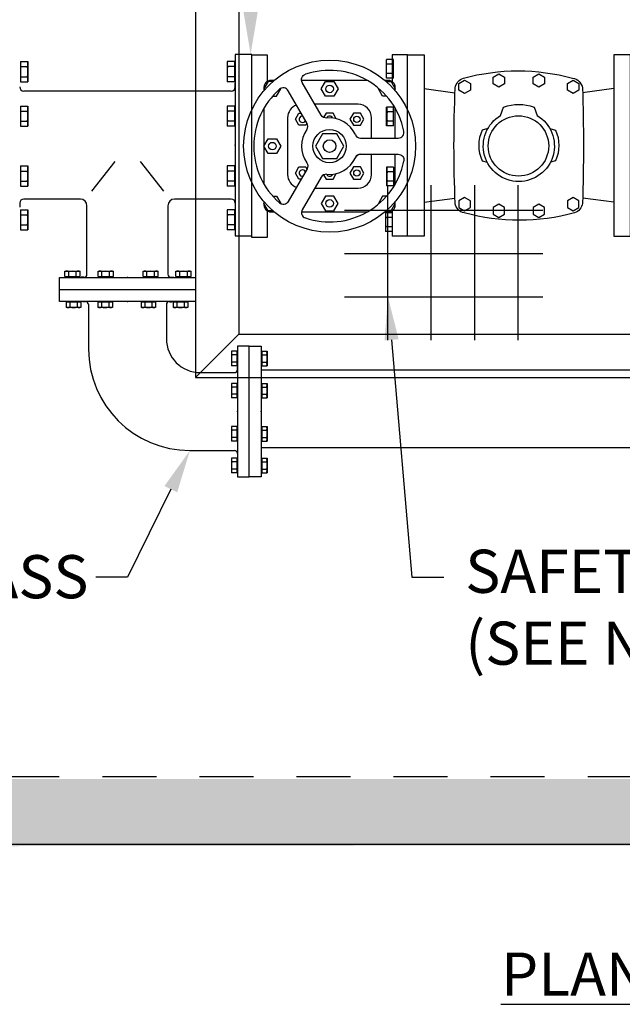
# Model space of a CAD drawing. Units: feet. Extents: x 78.5 to 98.2, y 107.9 to 117.3.
# Drawn here: x 80.7 to 82.1, y 113.4 to 115.6 of the extents above; entities that cross this region are included whole.
import ezdxf
from ezdxf import colors
from ezdxf.entities.mleader import LeaderData, LeaderLine
from ezdxf.math import Vec2, Vec3

# ---------------------------------------------------------------- set-up
doc = ezdxf.new("R2010")
doc.units = ezdxf.units.FT
doc.header["$LTSCALE"] = 0.5
doc.header["$MEASUREMENT"] = 0
doc.linetypes.add('HIDDEN', pattern=[0.375, 0.25, -0.125])
doc.layers.get('DEFPOINTS').update_dxf_attribs({"linetype": 'CONTINUOUS'})
doc.layers.add('TEXT', color=7, linetype='CONTINUOUS')
doc.styles.add('ROMANS', font='calibri.ttf')
doc.dimstyles.new('COA', dxfattribs={"dimtxt": 0.1, "dimasz": 0.1, "dimexe": 0.1, "dimexo": 0.0625, "dimgap": 0.05, "dimtad": 1, "dimtoh": 1, "dimdec": 1, "dimdsep": 46, "dimtxsty": 'ROMANS', "dimcen": 0.09, "dimadec": 0, "dimazin": 2, "dimtfac": 1, "dimtdec": 1, "dimtofl": 0, "dimtmove": 0, "dimatfit": 3, "dimfxl": 1, "dimtolj": 1, "dimtzin": 0, "dimarcsym": 0})

# ---------------------------------------------------------------- blocks, each defined once
blk = doc.blocks.new('*D17')
at = {"layer": 'DEFPOINTS', "color": 0, "transparency": 16777216}
for p in [(81.1895, 116.5841), (81.2115, 116.5841), (81.2142, 115.5577)]:
    blk.add_point(p, dxfattribs=at)
at = {"layer": 'TEXT', "color": 2, "lineweight": -2, "transparency": 16777216}
blk.add_line((81.2115, 115.6577), (81.2115, 116.4841), dxfattribs=at)
at = {"layer": 'TEXT', "color": 2, "transparency": 16777216}
for points in [[(81.1948, 116.4841), (81.2282, 116.4841), (81.2115, 116.5841)], [(81.1948, 115.6577), (81.2282, 115.6577), (81.2115, 115.5577)]]:
    blk.add_solid(points, dxfattribs=at)
at = {"layer": 'TEXT', "color": 0, "transparency": 16777216, "insert": (80.8587, 116.0018), "char_height": 0.1, "width": 1.335002, "attachment_point": 5, "style": 'ROMANS'}
blk.add_mtext('\\A1;30" MIN.', dxfattribs=at)

msp = doc.modelspace()

# ---------------------------------------------------------------- hatches: boundary and pattern name
at = {"layer": 'TEXT', "linetype": 'Continuous'}
h = msp.add_hatch(dxfattribs=at)
h.set_pattern_fill('AR-CONC', color=5, scale=0.02939, style=0)
h.set_pattern_definition([(50, (78.12272, 106.62492), (0.2107998, -0.0184426), [0.0220422, -0.242464]), (355, (78.12272, 106.62492), (-0.0407784, 0.221066), [0.0176338, -0.1939713]), (100.4514, (78.14028, 106.62338), (0.1700213, 0.2026236), [0.018733, -0.2060628]), (46.1842, (78.12272, 106.6837), (0.313658, -0.0486454), [0.033063, -0.363696]), (96.6356, (78.14886, 106.67964), (0.274693, 0.2862894), [0.0280995, -0.309094]), (351.1842, (78.12272, 106.6837), (0.274693, 0.286289), [0.026451, -0.290957]), (21, (78.1521, 106.669), (0.1754285, -0.118328), [0.0220422, -0.242464]), (326, (78.1521, 106.669), (0.0715094, 0.2131186), [0.0176338, -0.1939713]), (71.4514, (78.16673, 106.65914), (0.246938, 0.0947906), [0.018733, -0.2060628]), (37.5, (78.12272, 106.62492), (0.00357373, 0.0978361), [0, -0.1916201, 0, -0.1969102, 0, -0.194706]), (7.5, (78.12272, 106.62492), (0.077315, 0.115916), [0, -0.1122682, 0, -0.1872117, 0, -0.0742087]), (327.5, (78.05718, 106.62492), (0.1568882, -0.0066288), [0, -0.073474, 0, -0.2292388, 0, -0.3041822]), (317.5, (78.02779, 106.62492), (0.171396, 0.0294204), [0, -0.0955162, 0, -0.152238, 0, -0.2160134])])
h.paths.add_polyline_path([(79.7049, 113.7214), (79.7049, 116.7441), (84.5247, 116.7441), (84.5247, 113.7262)])
h.paths.add_polyline_path([(79.8616, 113.8781), (79.8616, 116.5841), (84.368, 116.5841), (84.368, 113.8781)], flags=16)

# ---------------------------------------------------------------- linework, layer by layer
at = {"layer": 'TEXT', "color": 4}
for p, q in [((80.6783, 115.5411), (80.6783, 115.4942)), ((80.6783, 115.5411), (80.6951, 115.5411)), ((80.6951, 115.5411), (80.6951, 115.4942)), ((81.157, 115.5411), (81.157, 115.4942)), ((81.1738, 115.5411), (81.157, 115.5411)), ((81.1738, 115.5411), (81.1738, 115.4942)), ((81.5424, 115.5458), (81.5269, 115.5458)), ((81.5269, 115.5025), (81.5269, 115.5458)), ((81.5424, 115.5025), (81.5424, 115.5458)), ((80.6783, 115.5294), (80.6951, 115.5294)), ((81.1738, 115.5294), (81.157, 115.5294)), ((81.5424, 115.535), (81.5269, 115.535)), ((80.6783, 115.506), (80.6951, 115.506)), ((80.6783, 115.4942), (80.6951, 115.4942)), ((81.1738, 115.506), (81.157, 115.506)), ((81.1738, 115.4942), (81.157, 115.4942)), ((81.5424, 115.5133), (81.5269, 115.5133)), ((81.5424, 115.5025), (81.5269, 115.5025)), ((81.1663, 115.4728), (80.6858, 115.4728)), ((81.1758, 115.4823), (81.1758, 115.4913)), ((80.6783, 115.4381), (80.6783, 115.3912)), ((80.6783, 115.4381), (80.6951, 115.4381)), ((80.6783, 115.4264), (80.6951, 115.4264)), ((80.6951, 115.4381), (80.6951, 115.3912)), ((81.157, 115.4381), (81.157, 115.3912)), ((81.1738, 115.4381), (81.157, 115.4381)), ((81.1738, 115.4264), (81.157, 115.4264)), ((81.1738, 115.4381), (81.1738, 115.3912)), ((81.5424, 115.4354), (81.5269, 115.4354)), ((81.5269, 115.3922), (81.5269, 115.4354)), ((81.5424, 115.3922), (81.5424, 115.4354)), ((80.6783, 115.4029), (80.6951, 115.4029)), ((81.1738, 115.4029), (81.157, 115.4029)), ((81.5424, 115.4246), (81.5269, 115.4246)), ((81.5424, 115.403), (81.5269, 115.403)), ((80.6783, 115.3912), (80.6951, 115.3912)), ((81.1738, 115.3912), (81.157, 115.3912)), ((81.5424, 115.3922), (81.5269, 115.3922)), ((80.6783, 115.2992), (80.6783, 115.2524)), ((80.6783, 115.2992), (80.6951, 115.2992)), ((80.6951, 115.2992), (80.6951, 115.2524)), ((81.157, 115.2992), (81.157, 115.2524)), ((81.1738, 115.2992), (81.157, 115.2992)), ((81.1738, 115.2992), (81.1738, 115.2524)), ((81.5424, 115.2967), (81.5269, 115.2967)), ((81.5269, 115.2967), (81.5269, 115.2534)), ((81.5424, 115.2967), (81.5424, 115.2534)), ((80.6783, 115.2875), (80.6951, 115.2875)), ((81.1738, 115.2875), (81.157, 115.2875)), ((81.5424, 115.2859), (81.5269, 115.2859)), ((80.6783, 115.2641), (80.6951, 115.2641)), ((80.6783, 115.2524), (80.6951, 115.2524)), ((81.1738, 115.2641), (81.157, 115.2641)), ((81.1738, 115.2524), (81.157, 115.2524)), ((81.5424, 115.2643), (81.5269, 115.2643)), ((81.5424, 115.2534), (81.5269, 115.2534)), ((80.8168, 115.2224), (80.6858, 115.2224)), ((81.1663, 115.2224), (81.0352, 115.2224)), ((80.6762, 115.2128), (80.6762, 115.2039)), ((80.6783, 115.1977), (80.6951, 115.1977)), ((80.6783, 115.1977), (80.6951, 115.1977)), ((80.6783, 115.1977), (80.6783, 115.1508)), ((80.6951, 115.1977), (80.6951, 115.1508)), ((80.8321, 115.0483), (80.8321, 115.2071)), ((81.0199, 115.2071), (81.0199, 115.0483)), ((81.157, 115.1977), (81.157, 115.1508)), ((81.1738, 115.1977), (81.157, 115.1977)), ((81.1738, 115.1977), (81.1738, 115.1508)), ((81.1758, 115.2128), (81.1758, 115.2039)), ((80.6783, 115.186), (80.6951, 115.186)), ((81.1738, 115.186), (81.157, 115.186)), ((81.5394, 115.1904), (81.5239, 115.1904)), ((81.5239, 115.1904), (81.5239, 115.1471)), ((81.5394, 115.1795), (81.5239, 115.1795)), ((81.5394, 115.1904), (81.5394, 115.1471)), ((80.6783, 115.1625), (80.6951, 115.1625)), ((81.1738, 115.1625), (81.157, 115.1625)), ((81.5394, 115.1579), (81.5239, 115.1579)), ((80.6783, 115.1508), (80.6951, 115.1508)), ((81.1738, 115.1508), (81.157, 115.1508)), ((81.5394, 115.1471), (81.5239, 115.1471)), ((80.7684, 115.041), (81.0836, 115.041)), ((80.7684, 115.0123), (80.7684, 115.041)), ((80.7809, 115.0427), (80.7809, 115.0552)), ((80.7809, 115.0552), (80.816, 115.0552)), ((80.7809, 115.0427), (80.816, 115.0427)), ((80.7897, 115.0427), (80.7897, 115.0552)), ((80.8072, 115.0427), (80.8072, 115.0552)), ((80.816, 115.0427), (80.816, 115.0552)), ((80.825, 115.0411), (80.8183, 115.0411)), ((80.825, 115.0411), (80.8183, 115.0411)), ((80.8582, 115.0427), (80.8582, 115.0552)), ((80.8582, 115.0552), (80.8933, 115.0552)), ((80.8582, 115.0427), (80.8933, 115.0427)), ((80.8669, 115.0427), (80.8669, 115.0552)), ((80.8845, 115.0427), (80.8845, 115.0552)), ((80.8933, 115.0427), (80.8933, 115.0552)), ((80.9623, 115.0427), (80.9623, 115.0552)), ((80.9623, 115.0552), (80.9974, 115.0552)), ((80.9623, 115.0427), (80.9974, 115.0427)), ((80.9711, 115.0427), (80.9711, 115.0552)), ((80.9887, 115.0427), (80.9887, 115.0552)), ((80.9974, 115.0427), (80.9974, 115.0552)), ((81.0271, 115.0411), (81.0338, 115.0411)), ((81.0271, 115.0411), (81.0338, 115.0411)), ((81.0385, 115.0427), (81.0385, 115.0552)), ((81.0385, 115.0552), (81.0736, 115.0552)), ((81.0385, 115.0427), (81.0736, 115.0427)), ((81.0472, 115.0427), (81.0472, 115.0552)), ((81.0648, 115.0427), (81.0648, 115.0552)), ((81.0736, 115.0427), (81.0736, 115.0552)), ((81.0836, 115.041), (81.0836, 115.0123)), ((81.0836, 115.0123), (80.7684, 115.0123)), ((81.0836, 115.0123), (80.7684, 115.0123)), ((81.0836, 115.0123), (80.7684, 115.0123)), ((80.7684, 114.9848), (80.7684, 115.0123)), ((81.0836, 115.0123), (81.0836, 114.9848)), ((81.0836, 114.9848), (80.7684, 114.9848)), ((80.8179, 114.9832), (80.7841, 114.9832)), ((80.7841, 114.9832), (80.7841, 114.971)), ((80.8179, 114.971), (80.7841, 114.971)), ((80.7926, 114.9832), (80.7926, 114.971)), ((80.8095, 114.9832), (80.8095, 114.971)), ((80.8179, 114.9832), (80.8179, 114.971)), ((80.8288, 114.9846), (80.8224, 114.9846)), ((80.8288, 114.9846), (80.8224, 114.9846)), ((80.8911, 114.9832), (80.8574, 114.9832)), ((80.8574, 114.9832), (80.8574, 114.971)), ((80.8911, 114.971), (80.8574, 114.971)), ((80.8658, 114.9832), (80.8658, 114.971)), ((80.8827, 114.9832), (80.8827, 114.971)), ((80.8911, 114.9832), (80.8911, 114.971)), ((80.9913, 114.9832), (80.9575, 114.9832)), ((80.9575, 114.9832), (80.9575, 114.971)), ((80.9913, 114.971), (80.9575, 114.971)), ((80.966, 114.9832), (80.966, 114.971)), ((80.9828, 114.9832), (80.9828, 114.971)), ((80.9913, 114.9832), (80.9913, 114.971)), ((81.0232, 114.9846), (81.0297, 114.9846)), ((81.0232, 114.9846), (81.0297, 114.9846)), ((81.0656, 114.9832), (81.0318, 114.9832)), ((81.0318, 114.9832), (81.0318, 114.971)), ((81.0656, 114.971), (81.0318, 114.971)), ((81.0403, 114.9832), (81.0403, 114.971)), ((81.0571, 114.9832), (81.0571, 114.971)), ((81.0656, 114.9832), (81.0656, 114.971)), ((81.2084, 114.8814), (81.1809, 114.8814)), ((81.1809, 114.8814), (81.1809, 114.5784)), ((81.2084, 114.8814), (81.236, 114.8814)), ((81.236, 114.8814), (81.236, 114.5784)), ((81.1672, 114.8695), (81.1672, 114.8357)), ((81.1793, 114.8695), (81.1672, 114.8695)), ((81.1793, 114.861), (81.1672, 114.861)), ((81.1793, 114.8695), (81.1793, 114.8357)), ((81.2376, 114.8695), (81.2376, 114.8357)), ((81.2376, 114.8695), (81.2497, 114.8695)), ((81.2376, 114.861), (81.2497, 114.861)), ((81.2497, 114.8695), (81.2497, 114.8357)), ((81.1793, 114.8441), (81.1672, 114.8441)), ((81.1793, 114.8357), (81.1672, 114.8357)), ((81.1808, 114.8271), (81.1808, 114.8335)), ((81.1808, 114.8271), (81.1808, 114.8335)), ((81.2376, 114.8441), (81.2497, 114.8441)), ((81.2376, 114.8357), (81.2497, 114.8357)), ((81.1672, 114.7952), (81.1672, 114.7614)), ((81.1793, 114.7952), (81.1672, 114.7952)), ((81.1793, 114.7867), (81.1672, 114.7867)), ((81.1793, 114.7952), (81.1793, 114.7614)), ((81.2376, 114.7952), (81.2376, 114.7614)), ((81.2376, 114.7952), (81.2497, 114.7952)), ((81.2376, 114.7867), (81.2497, 114.7867)), ((81.2497, 114.7952), (81.2497, 114.7614)), ((81.1793, 114.7698), (81.1672, 114.7698)), ((81.2376, 114.7698), (81.2497, 114.7698)), ((81.1793, 114.7614), (81.1672, 114.7614)), ((81.2376, 114.7614), (81.2497, 114.7614)), ((81.1672, 114.695), (81.1672, 114.6612)), ((81.1793, 114.695), (81.1672, 114.695)), ((81.1793, 114.6866), (81.1672, 114.6866)), ((81.1793, 114.695), (81.1793, 114.6612)), ((81.2376, 114.695), (81.2376, 114.6612)), ((81.2376, 114.695), (81.2497, 114.695)), ((81.2376, 114.6866), (81.2497, 114.6866)), ((81.2497, 114.695), (81.2497, 114.6612)), ((81.1793, 114.6697), (81.1672, 114.6697)), ((81.1793, 114.6612), (81.1672, 114.6612)), ((81.2376, 114.6697), (81.2497, 114.6697)), ((81.2376, 114.6612), (81.2497, 114.6612)), ((81.1808, 114.6327), (81.1808, 114.6263)), ((81.1808, 114.6327), (81.1808, 114.6263)), ((81.1672, 114.6218), (81.1672, 114.588)), ((81.1793, 114.6218), (81.1672, 114.6218)), ((81.1793, 114.6133), (81.1672, 114.6133)), ((81.1793, 114.6218), (81.1793, 114.588)), ((81.2376, 114.6218), (81.2376, 114.588)), ((81.2376, 114.6218), (81.2497, 114.6218)), ((81.2376, 114.6133), (81.2497, 114.6133)), ((81.2497, 114.6218), (81.2497, 114.588)), ((81.1793, 114.5964), (81.1672, 114.5964)), ((81.1793, 114.588), (81.1672, 114.588)), ((81.2376, 114.5964), (81.2497, 114.5964)), ((81.2376, 114.588), (81.2497, 114.588)), ((81.1809, 114.5784), (81.2084, 114.5784)), ((81.236, 114.5784), (81.2084, 114.5784))]:
    msp.add_line(p, q, dxfattribs=at)
at = {"layer": 'TEXT', "color": 4, "linetype": 'Continuous'}
for p, q in [((81.4665, 115.364), (81.5538, 115.364)), ((81.4665, 115.3262), (81.5538, 115.3262)), ((80.8964, 115.3095), (80.8428, 115.2405)), ((80.9556, 115.3095), (81.0092, 115.2405)), ((81.575, 115.1367), (81.5397, 115.1367)), ((80.8357, 114.9778), (80.8357, 114.8747)), ((81.0163, 114.9778), (81.0163, 114.8986)), ((81.184, 114.9089), (81.084, 114.8089)), ((81.0947, 114.8202), (81.1739, 114.8202)), ((82.6301, 114.8261), (81.236, 114.8261)), ((81.0708, 114.6396), (81.1739, 114.6396)), ((82.6301, 114.6455), (81.236, 114.6455))]:
    msp.add_line(p, q, dxfattribs=at)
at = {"layer": 'TEXT', "color": 8}
for p, q in [((81.5298, 114.8951), (81.5298, 115.2545)), ((81.6304, 114.8951), (81.6304, 115.2545)), ((81.7311, 114.8951), (81.7311, 115.2545)), ((81.8317, 114.8951), (81.8317, 115.2545)), ((81.4292, 115.197), (81.8892, 115.197)), ((81.4292, 115.0964), (81.8892, 115.0964)), ((81.4292, 114.9957), (81.8892, 114.9957))]:
    msp.add_line(p, q, dxfattribs=at)
at = {"layer": 'TEXT', "color": 4}
for points in [[(79.7049, 113.7262), (79.7049, 116.7441), (84.5247, 116.7441), (84.5247, 113.7262)], [(81.2142, 115.1374), (81.2142, 115.5577), (81.176, 115.5577), (81.176, 115.1374)]]:
    msp.add_lwpolyline(points, close=True, dxfattribs=at)
at = {"layer": 'TEXT', "color": 4, "linetype": 'Continuous'}
for points in [[(81.084, 115.9178), (81.084, 114.8089), (83.2231, 114.8089), (83.2231, 116.6076), (81.084, 116.6076), (81.084, 116.0753)], [(81.2142, 115.4298), (81.2142, 115.5569), (81.2495, 115.5569), (81.2495, 115.4947)], [(81.575, 115.4298), (81.575, 115.5569), (81.5397, 115.5569), (81.5397, 115.4947)], [(81.263, 115.4948), (81.2522, 115.4948), (81.2425, 115.478), (81.2439, 115.4755)], [(81.5262, 115.4948), (81.537, 115.4948), (81.5467, 115.478), (81.5453, 115.4755)], [(81.2627, 115.4611), (81.2717, 115.4611), (81.2814, 115.478), (81.2808, 115.479)], [(81.5265, 115.4611), (81.5176, 115.4611), (81.5078, 115.478), (81.5084, 115.479)], [(81.6136, 115.4786), (81.6853, 115.4687)], [(82.0539, 115.4786), (81.9813, 115.4686)], [(81.3422, 115.3981), (81.3395, 115.3934), (81.3233, 115.3934), (81.3152, 115.4074), (81.3233, 115.4214)], [(81.3233, 115.4214), (81.3287, 115.4214)], [(81.4027, 115.4214), (81.3865, 115.4214), (81.3808, 115.4115)], [(81.41, 115.4088), (81.4027, 115.4214)], [(81.3287, 115.2688), (81.3233, 115.2688), (81.3152, 115.2828), (81.3233, 115.2968)], [(81.3233, 115.2968), (81.3395, 115.2968), (81.3422, 115.2921)], [(81.3808, 115.2787), (81.3865, 115.2688), (81.4027, 115.2688), (81.41, 115.2814)], [(81.2495, 115.1955), (81.2495, 115.1333), (81.2142, 115.1333), (81.2142, 115.2604)], [(81.575, 115.1367), (81.575, 115.2604)], [(81.2627, 115.2291), (81.2717, 115.2291), (81.2814, 115.2122), (81.2808, 115.2112)], [(81.5265, 115.2291), (81.5176, 115.2291), (81.5078, 115.2122), (81.5084, 115.2112)], [(81.6136, 115.2149), (81.6852, 115.2248)], [(82.0539, 115.2149), (81.9814, 115.2249)], [(81.263, 115.1954), (81.2522, 115.1954), (81.2425, 115.2122), (81.2439, 115.2147)], [(81.5262, 115.1954), (81.537, 115.1954), (81.5467, 115.2122), (81.5453, 115.2147)], [(81.5397, 115.1955), (81.5397, 115.1367)]]:
    msp.add_lwpolyline(points, dxfattribs=at)
at = {"layer": 'TEXT', "color": 4, "linetype": 'HIDDEN'}
msp.add_lwpolyline([(79.8616, 113.883), (79.8616, 116.5841), (84.368, 116.5841), (84.368, 113.883), (79.8616, 113.883)], dxfattribs=at)
at = {"layer": 'TEXT', "color": 4, "linetype": 'Continuous'}
for points in [[(83.1231, 116.5076), (81.184, 116.5076), (81.184, 114.9089), (83.1231, 114.9089)], [(81.575, 115.1366), (81.575, 115.5569), (81.6142, 115.5569), (81.6142, 115.1366)], [(82.0925, 115.1366), (82.0925, 115.5569), (82.0533, 115.5569), (82.0533, 115.1366)], [(81.4043, 115.4611), (81.3849, 115.4611), (81.3752, 115.478), (81.3849, 115.4948), (81.4043, 115.4948), (81.4141, 115.478)], [(81.7211, 115.4746), (81.7077, 115.4668), (81.6943, 115.4746), (81.6943, 115.49), (81.7077, 115.4978), (81.7211, 115.49)], [(81.8003, 115.4897), (81.7869, 115.482), (81.7735, 115.4897), (81.7735, 115.5052), (81.7869, 115.5129), (81.8003, 115.5052)], [(81.8931, 115.4897), (81.8797, 115.482), (81.8663, 115.4897), (81.8663, 115.5052), (81.8797, 115.5129), (81.8931, 115.5052)], [(81.9728, 115.4746), (81.9594, 115.4668), (81.946, 115.4746), (81.946, 115.49), (81.9594, 115.4978), (81.9728, 115.49)], [(81.466, 115.4214), (81.4497, 115.4214), (81.4416, 115.4074), (81.4497, 115.3934), (81.466, 115.3934), (81.4741, 115.4074)], [(81.2522, 115.3617), (81.2717, 115.3617), (81.2814, 115.3449), (81.2717, 115.328), (81.2522, 115.328), (81.2425, 115.3449)], [(81.411, 115.3166), (81.4275, 115.3451), (81.411, 115.3736), (81.3782, 115.3736), (81.3618, 115.3451), (81.3782, 115.3166)], [(81.466, 115.2968), (81.4497, 115.2968), (81.4416, 115.2828), (81.4497, 115.2688), (81.466, 115.2688), (81.4741, 115.2828)], [(81.4043, 115.2291), (81.3849, 115.2291), (81.3752, 115.2122), (81.3849, 115.1954), (81.4043, 115.1954), (81.4141, 115.2122)], [(81.7211, 115.2182), (81.7077, 115.2259), (81.6943, 115.2182), (81.6943, 115.2027), (81.7077, 115.1949), (81.7211, 115.2027)], [(81.9728, 115.2182), (81.9594, 115.2259), (81.946, 115.2182), (81.946, 115.2027), (81.9594, 115.1949), (81.9728, 115.2027)], [(81.8003, 115.203), (81.7869, 115.2107), (81.7735, 115.203), (81.7735, 115.1875), (81.7869, 115.1798), (81.8003, 115.1875)], [(81.8931, 115.203), (81.8797, 115.2107), (81.8663, 115.203), (81.8663, 115.1875), (81.8797, 115.1798), (81.8931, 115.1875)]]:
    msp.add_lwpolyline(points, close=True, dxfattribs=at)
for points in [[(81.6859, 115.2125, -0.021671), (81.6859, 115.4802, -0.28096), (81.705, 115.5029, -0.131959), (81.9581, 115.5029, -0.312454), (81.9809, 115.4802, -0.016721), (81.9809, 115.2125, -0.262794), (81.9625, 115.1902, -0.129693), (81.7068, 115.1902, -0.324435)], [(81.791, 115.4162), (81.7981, 115.4358, -0.171835), (81.8686, 115.4358), (81.8758, 115.4161, -3.610859)]]:
    msp.add_lwpolyline(points, format="xyb", close=True, dxfattribs=at)
for points in [[(81.2659, 115.4973), (81.2581, 115.4973, 0.414214), (81.2424, 115.4816), (81.2424, 115.4738, 0.414214)], [(81.3879, 115.4103, -0.295825), (81.375, 115.4168), (81.3314, 115.4925, -0.473828), (81.3386, 115.5116)], [(81.4824, 115.4973), (81.3297, 115.4973, 0.414214)], [(81.5468, 115.4738), (81.5468, 115.4816, 0.414214), (81.5311, 115.4973), (81.5233, 115.4973, 0.414214)], [(81.3415, 115.3835, 0.295825), (81.3423, 115.3979), (81.2986, 115.4736, 0.473828), (81.2784, 115.4769, 0.473828)], [(81.2424, 115.4329), (81.2424, 115.2573, 0.414214)], [(81.3177, 115.4405, 0.313435), (81.2973, 115.4111), (81.2973, 115.2791, 0.31347), (81.3177, 115.2497, 0.31347)], [(81.4919, 115.364), (81.4919, 115.4111, 0.414214), (81.4606, 115.4424), (81.3602, 115.4424)], [(81.5468, 115.364), (81.5468, 115.4329, 0.414214)], [(81.4544, 115.3718, 0.324135), (81.3879, 115.4103, 0.324135)], [(81.7614, 115.386), (81.7486, 115.3825, 0.229073), (81.7486, 115.3112), (81.7596, 115.3082)], [(81.9052, 115.386), (81.918, 115.3825, -0.229073), (81.918, 115.3112), (81.907, 115.3082)], [(81.4544, 115.3718, 0.295825), (81.4665, 115.364), (81.5538, 115.364, 0.473828), (81.5668, 115.3799, 0.473828)], [(81.3602, 115.2478), (81.4606, 115.2478, 0.414214), (81.4919, 115.2791), (81.4919, 115.3262)], [(81.4544, 115.3184, -0.295825), (81.4665, 115.3262), (81.5538, 115.3262, -0.473828), (81.5668, 115.3103)], [(81.5468, 115.2573), (81.5468, 115.3262, 0.414214)], [(81.3415, 115.3067, -0.295825), (81.3423, 115.2923), (81.2986, 115.2166, -0.473828), (81.2784, 115.2133)], [(81.3879, 115.2799, 0.295825), (81.375, 115.2734), (81.3314, 115.1977, 0.473828), (81.3386, 115.1786, 0.473828)], [(81.2424, 115.2164), (81.2424, 115.2086, 0.414214), (81.2581, 115.1929)], [(81.5233, 115.1929), (81.5311, 115.1929, 0.414214), (81.5468, 115.2086), (81.5468, 115.2164, 0.414214)], [(81.2581, 115.1929), (81.2659, 115.1929, 0.414214)], [(81.3297, 115.1929), (81.4824, 115.1929, 0.414214)]]:
    msp.add_lwpolyline(points, format="xyb", dxfattribs=at)
at = {"layer": 'TEXT', "color": 4}
for points in [[(81.0836, 115.0123), (80.7684, 115.0123)], [(81.2084, 114.5784), (81.2084, 114.8814)]]:
    msp.add_lwpolyline(points, dxfattribs=at)
at = {"layer": 'TEXT', "color": 4, "linetype": 'Continuous'}
for centre, radius in [((81.3946, 115.3451), 0.1993), ((81.3946, 115.4778), 0.00878), ((81.4578, 115.4074), 0.00732), ((81.8325, 115.3456), 0.07), ((81.3946, 115.3451), 0.0387), ((81.3946, 115.3451), 0.0147), ((81.2619, 115.3451), 0.00878), ((81.4578, 115.2828), 0.00732), ((81.3946, 115.2124), 0.00878)]:
    msp.add_circle(centre, radius, dxfattribs=at)
at = {"layer": 'TEXT', "color": 4}
for centre, radius, start, end in [((80.6761, 115.5352), 0.0189, 341.9046, 18.0954), ((81.176, 115.5352), 0.0189, 161.9046, 198.0954), ((80.6271, 115.5176), 0.0679, 350.0902, 9.9098), ((81.225, 115.5176), 0.0679, 170.0902, 189.9098), ((80.6761, 115.5001), 0.0189, 341.9046, 18.0954), ((81.176, 115.5001), 0.0189, 161.9046, 198.0954), ((80.6858, 115.4823), 0.00955, 180, 270), ((81.1663, 115.4823), 0.00955, 270, 0), ((80.6761, 115.4322), 0.0189, 341.9046, 18.0954), ((80.6271, 115.4146), 0.0679, 350.0902, 9.9098), ((81.176, 115.4322), 0.0189, 161.9046, 198.0954), ((81.225, 115.4146), 0.0679, 170.0902, 189.9098), ((81.5444, 115.43), 0.0174, 161.9046, 198.0954), ((80.6761, 115.3971), 0.0189, 341.9046, 18.0954), ((81.176, 115.3971), 0.0189, 161.9046, 198.0954), ((81.5897, 115.4138), 0.0627, 170.0902, 189.9098), ((81.5444, 115.3976), 0.0174, 161.9046, 198.0954), ((80.6761, 115.2933), 0.0189, 341.9046, 18.0954), ((81.176, 115.2933), 0.0189, 161.9046, 198.0954), ((81.5444, 115.2913), 0.0174, 161.9046, 198.0954), ((80.6271, 115.2758), 0.0679, 350.0902, 9.9098), ((81.225, 115.2758), 0.0679, 170.0902, 189.9098), ((81.5897, 115.275), 0.0627, 170.0902, 189.9098), ((80.6761, 115.2582), 0.0189, 341.9046, 18.0954), ((81.176, 115.2582), 0.0189, 161.9046, 198.0954), ((81.5444, 115.2588), 0.0174, 161.9046, 198.0954), ((80.6858, 115.2128), 0.00955, 90, 180), ((80.8168, 115.2071), 0.0153, 0, 90), ((81.0352, 115.2071), 0.0153, 90, 180), ((81.1663, 115.2128), 0.00955, 0, 90), ((80.6761, 115.1918), 0.0189, 341.9046, 18.0954), ((81.176, 115.1918), 0.0189, 161.9046, 198.0954), ((80.6271, 115.1742), 0.0679, 350.0902, 9.9098), ((81.225, 115.1742), 0.0679, 170.0902, 189.9098), ((81.5868, 115.1687), 0.0627, 170.0902, 189.9098), ((81.5415, 115.1849), 0.0174, 161.9046, 198.0954), ((80.6761, 115.1567), 0.0189, 341.9046, 18.0954), ((81.176, 115.1567), 0.0189, 161.9046, 198.0954), ((81.5415, 115.1525), 0.0174, 161.9046, 198.0954), ((80.7853, 115.041), 0.0141, 71.9046, 108.0954), ((80.7985, 115.0042), 0.0509, 80.0902, 99.9098), ((80.8116, 115.041), 0.0141, 71.9046, 108.0954), ((80.825, 115.0483), 0.00716, 270, 0), ((80.825, 115.0483), 0.00716, 270, 0), ((80.8626, 115.041), 0.0141, 71.9046, 108.0954), ((80.8757, 115.0042), 0.0509, 80.0902, 99.9098), ((80.8889, 115.041), 0.0141, 71.9046, 108.0954), ((80.9667, 115.041), 0.0141, 71.9046, 108.0954), ((80.9799, 115.0042), 0.0509, 80.0902, 99.9098), ((80.9931, 115.041), 0.0141, 71.9046, 108.0954), ((81.0271, 115.0483), 0.00716, 180, 270), ((81.0271, 115.0483), 0.00716, 180, 270), ((81.0429, 115.041), 0.0141, 71.9046, 108.0954), ((81.056, 115.0042), 0.0509, 80.0902, 99.9098), ((81.0692, 115.041), 0.0141, 71.9046, 108.0954), ((80.7884, 114.9848), 0.0136, 251.9046, 288.0954), ((80.801, 115.0201), 0.049, 260.0902, 279.9098), ((80.8137, 114.9848), 0.0136, 251.9046, 288.0954), ((80.8288, 114.9778), 0.00689, 0, 90), ((80.8288, 114.9778), 0.00689, 0, 90), ((80.8616, 114.9848), 0.0136, 251.9046, 288.0954), ((80.8742, 115.0201), 0.049, 260.0902, 279.9098), ((80.8869, 114.9848), 0.0136, 251.9046, 288.0954), ((80.9617, 114.9848), 0.0136, 251.9046, 288.0954), ((80.9744, 115.0201), 0.049, 260.0902, 279.9098), ((80.987, 114.9848), 0.0136, 251.9046, 288.0954), ((81.0232, 114.9778), 0.00689, 90, 180), ((81.0232, 114.9778), 0.00689, 90, 180), ((81.036, 114.9848), 0.0136, 251.9046, 288.0954), ((81.0487, 115.0201), 0.049, 260.0902, 279.9098), ((81.0613, 114.9848), 0.0136, 251.9046, 288.0954), ((81.2162, 114.8526), 0.049, 170.0902, 189.9098), ((81.1809, 114.8652), 0.0136, 161.9046, 198.0954), ((81.236, 114.8652), 0.0136, 341.9046, 18.0954), ((81.2007, 114.8526), 0.049, 350.0902, 9.9098), ((81.1809, 114.8399), 0.0136, 161.9046, 198.0954), ((81.236, 114.8399), 0.0136, 341.9046, 18.0954), ((81.1739, 114.8271), 0.00689, 270, 0), ((81.1739, 114.8271), 0.00689, 270, 0), ((81.2162, 114.7783), 0.049, 170.0902, 189.9098), ((81.1809, 114.7909), 0.0136, 161.9046, 198.0954), ((81.236, 114.7909), 0.0136, 341.9046, 18.0954), ((81.2007, 114.7783), 0.049, 350.0902, 9.9098), ((81.1809, 114.7656), 0.0136, 161.9046, 198.0954), ((81.236, 114.7656), 0.0136, 341.9046, 18.0954), ((81.2162, 114.6781), 0.049, 170.0902, 189.9098), ((81.1809, 114.6908), 0.0136, 161.9046, 198.0954), ((81.236, 114.6908), 0.0136, 341.9046, 18.0954), ((81.2007, 114.6781), 0.049, 350.0902, 9.9098), ((81.1809, 114.6655), 0.0136, 161.9046, 198.0954), ((81.236, 114.6655), 0.0136, 341.9046, 18.0954), ((81.1739, 114.6327), 0.00689, 0, 90), ((81.1739, 114.6327), 0.00689, 0, 90), ((81.2162, 114.6049), 0.049, 170.0902, 189.9098), ((81.1809, 114.6175), 0.0136, 161.9046, 198.0954), ((81.236, 114.6175), 0.0136, 341.9046, 18.0954), ((81.2007, 114.6049), 0.049, 350.0902, 9.9098), ((81.1809, 114.5922), 0.0136, 161.9046, 198.0954), ((81.236, 114.5922), 0.0136, 341.9046, 18.0954)]:
    msp.add_arc(centre, radius, start, end, dxfattribs=at)
at = {"layer": 'TEXT', "color": 4, "linetype": 'Continuous'}
for centre, radius, start, end in [((81.3946, 115.3451), 0.1757, 11.4126, 108.5893), ((81.3946, 115.3451), 0.1757, 131.4126, 228.5893), ((81.3314, 115.4074), 0.00732, 79.8514, 340.1505), ((81.3946, 115.4074), 0.00732, 23.3276, 156.6724), ((81.3946, 115.3451), 0.0655, 144.0828, 215.9191), ((81.4665, 115.3772), 0.0132, 204.0818, 270), ((81.3946, 115.3451), 0.0655, 264.0828, 335.9182), ((81.4665, 115.313), 0.0132, 90, 155.9182), ((81.3314, 115.2828), 0.00732, 19.8227, 280.1792), ((81.3946, 115.3451), 0.1757, 251.4126, 348.5893), ((81.3946, 115.2828), 0.00732, 203.3276, 336.6724), ((81.0947, 114.8986), 0.0784, 180, 270), ((81.0708, 114.8747), 0.2351, 180, 270)]:
    msp.add_arc(centre, radius, start, end, dxfattribs=at)
at = {"layer": 'TEXT', "color": 4}
for p in [(81.176, 115.3476), (80.926, 115.041), (80.926, 115.041), (80.926, 114.9848), (80.926, 114.9848), (81.1809, 114.7299), (81.1809, 114.7299), (81.236, 114.7299), (81.236, 114.7299)]:
    msp.add_point(p, dxfattribs=at)

# ---------------------------------------------------------------- texts
at = {"layer": 'TEXT', "color": 4, "insert": (82.1375, 113.4758), "char_height": 0.1, "attachment_point": 2, "style": 'ROMANS'}
msp.add_mtext_dynamic_manual_height_columns('{\\LPLAN VIEW}', width=1.573584, gutter_width=0.5, heights=[0.1135], dxfattribs=at)

# ---------------------------------------------------------------- dimensions: what is measured, and where the dimension line sits
at = {"layer": 'TEXT', "color": 4}
dim = msp.add_linear_dim(base=(81.2115, 116.5841), p1=(81.2142, 115.5577), p2=(81.1895, 116.5841), angle=90, text='30" MIN.', dimstyle='COA', override={"dimexe": 0.0736, "dimse1": 1, "dimse2": 1, "dimclrd": 2, "dimclre": 2, "dimtmove": 2}, dxfattribs=at)
dim.commit()
dim.dimension.update_dxf_attribs({"geometry": '*D17', "text_midpoint": (80.8587, 116.0018), "dimtype": 160})

# ---------------------------------------------------------------- leaders
ml = msp.add_multileader_mtext('Standard', dxfattribs=at)
ml.set_content('SAFETY GRATE\\P(SEE NOTES) ', color=4, style='ROMANS')
ml.set_leader_properties(color=2)
ml.build(insert=Vec2(0, 0))
ml.multileader.update_dxf_attribs({"dogleg_length": 0.0736, "arrow_head_size": 0.1})
ctx = ml.context
ctx.base_point, ctx.char_height, ctx.arrow_head_size, ctx.landing_gap_size, ctx.plane_origin = Vec3(81.6592, 114.3463), 0.1, 0.1, 0.05, Vec3(102.4246, 101.8782)
notes = []
notes.append((ctx, [(1, (1, 1, 0), (81.5856, 114.3463), (1, 0), 0.0736, [(0, [(81.5298, 114.9957)], 0, [])])]))
ctx.mtext.insert, ctx.mtext.flow_direction = Vec3(81.7092, 114.4096), 5
ml = msp.add_multileader_mtext('Standard', dxfattribs=at)
ml.set_content('BYPASS', color=4, style='ROMANS')
ml.set_leader_properties(color=2)
ml.build(insert=Vec2(0, 0))
ml.multileader.update_dxf_attribs({"dogleg_length": 0.0736, "arrow_head_size": 0.1})
ctx = ml.context
ctx.base_point, ctx.char_height, ctx.arrow_head_size, ctx.landing_gap_size, ctx.plane_origin = Vec3(80.2916, 114.3463), 0.1, 0.1, 0.05, Vec3(100.6152, 101.8782)
notes.append((ctx, [(0, (1, 1, 0), (80.926, 114.3463), (-1, 0), 0.0736, [(0, [(81.0708, 114.6396)], 0, [])])]))
ctx.mtext.insert, ctx.mtext.flow_direction = Vec3(80.3416, 114.397), 5
for ctx, leaders in notes:
    for number, flags, end, landing, length, lines in leaders:
        leader = LeaderData()
        leader.index, (leader.has_last_leader_line, leader.has_dogleg_vector, leader.attachment_direction) = number, flags
        leader.last_leader_point, leader.dogleg_vector, leader.dogleg_length = Vec3(end), Vec3(landing), length
        for number, points, colour, breaks in lines:
            line = LeaderLine()
            line.index, line.vertices, line.color, line.breaks = number, Vec3.list(points), colors.encode_raw_color(colour), breaks
            leader.lines.append(line)
        ctx.leaders.append(leader)

doc.saveas('drawing.dxf')
